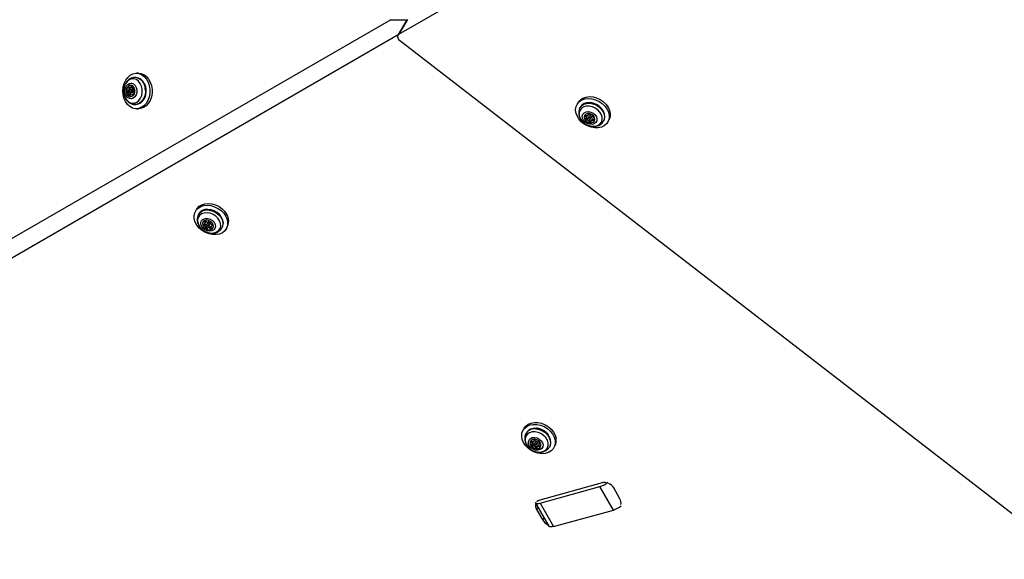
# Model space of a CAD drawing. Units: millimetres. Extents: x -875 to 22085, y 10868 to 25031.
# Drawn here: x 14909 to 15345, y 17095 to 17334 of the extents above; entities that cross this region are included whole.
import ezdxf

# ---------------------------------------------------------------- set-up
doc = ezdxf.new("R2010")
doc.units = ezdxf.units.MM
doc.header["$LTSCALE"] = 100

msp = doc.modelspace()

# ---------------------------------------------------------------- linework, layer by layer
at = {"color": 7, "linetype": 'Continuous', "lineweight": 25}
for p, q in [((15076.61, 17327.88), (15413.04, 17522.12)), ((15072.97, 17334.34), (14683.59, 17109.53)), ((15072.64, 17334.34), (15080.22, 17334.34)), ((15080.14, 17334.34), (15076.15, 17327.43)), ((14687.55, 17103.26), (15076.31, 17327.71)), ((15076.82, 17325.3), (15614.15, 16910.11)), ((14960.01, 17308.75), (14959.72, 17308.75)), ((14961.29, 17310.6), (14960.33, 17310.6)), ((14956.92, 17302.82), (14956.24, 17302.82)), ((14957.29, 17304.06), (14956.62, 17304.06)), ((14957.53, 17304.22), (14958.21, 17304.22)), ((14958.46, 17303.3), (14957.79, 17303.3)), ((14959.14, 17303.39), (14959.4, 17303.39)), ((14957.12, 17302.1), (14956.44, 17302.1)), ((14957.79, 17302.2), (14958.46, 17302.2)), ((14958.72, 17301.27), (14958.04, 17301.27)), ((14959.83, 17296.75), (14959.72, 17296.74)), ((14959.72, 17296.74), (14960.01, 17296.74)), ((14960.33, 17294.89), (14961.29, 17294.89)), ((14962.18, 17294.98), (14961.29, 17294.89)), ((15156.02, 17297.66), (15155.53, 17296.83)), ((15156.98, 17295.62), (15156.83, 17295.38)), ((15159.6, 17290.54), (15159.94, 17291.12)), ((15160.11, 17290.34), (15159.77, 17289.76)), ((15160.44, 17292.04), (15160.78, 17292.62)), ((15160.92, 17291.56), (15160.59, 17290.98)), ((15161.54, 17290.43), (15161.88, 17291.01)), ((15162.02, 17289.95), (15161.69, 17289.37)), ((15162.86, 17291.45), (15162.53, 17290.87)), ((15169.13, 17288.98), (15169.61, 17289.81)), ((15161.27, 17289.68), (15160.93, 17289.1)), ((15167.23, 17289.38), (15167.37, 17289.62)), ((14987, 17250.36), (14986.52, 17249.53)), ((14987.96, 17248.32), (14987.82, 17248.08)), ((14990.6, 17243.76), (14990.26, 17243.18)), ((14990.69, 17244.04), (14991.03, 17244.63)), ((14991.42, 17242.77), (14991.08, 17242.19)), ((14991.91, 17244.26), (14991.57, 17243.68)), ((14992.11, 17242.5), (14991.78, 17241.91)), ((14992.32, 17244.89), (14992.4, 17245.03)), ((14992.52, 17243.13), (14992.86, 17243.71)), ((14993.33, 17242.38), (14992.99, 17241.8)), ((14993.33, 17242.38), (14993.38, 17242.32)), ((14993.74, 17243.35), (14993.4, 17242.77)), ((14998.21, 17242.08), (14998.35, 17242.32)), ((15000.11, 17241.68), (15000.6, 17242.51)), ((15132.11, 17153.33), (15131.63, 17152.49)), ((15133.07, 17151.29), (15132.93, 17151.04)), ((15135.7, 17146.14), (15136.04, 17146.73)), ((15136.25, 17145.97), (15135.91, 17145.38)), ((15136.49, 17147.68), (15136.82, 17148.26)), ((15137.02, 17147.23), (15136.68, 17146.64)), ((15137.64, 17146.09), (15137.97, 17146.68)), ((15138.95, 17147.17), (15138.62, 17146.59)), ((15137.42, 17145.34), (15137.09, 17144.75)), ((15138.17, 17145.64), (15137.83, 17145.05)), ((15143.32, 17145.04), (15143.46, 17145.29)), ((15145.23, 17144.64), (15145.71, 17145.48)), ((15166.63, 17129.15), (15139, 17121.5)), ((15139.17, 17120.15), (15165.63, 17127.47)), ((15171.63, 17117.09), (15165.63, 17127.47)), ((15174.54, 17122.08), (15171.78, 17126.87)), ((15136.99, 17120.38), (15142.98, 17109.99)), ((15139.17, 17120.15), (15145.16, 17109.77)), ((15137.54, 17117.39), (15140.3, 17112.6)), ((15145.16, 17109.77), (15171.63, 17117.09))]:
    msp.add_line(p, q, dxfattribs=at)
at = {"color": 8, "linetype": 'Continuous', "lineweight": 25}
for p, q in [((15080.35, 17334.36), (15076.61, 17327.88)), ((14958.62, 17304.73), (14958.08, 17304.73)), ((14959.36, 17303.41), (14959.25, 17303.41)), ((14957.63, 17301.04), (14956.96, 17301.04)), ((14958.97, 17300.96), (14958.51, 17300.96)), ((15159.49, 17291.93), (15159.2, 17291.43)), ((15160.65, 17292.65), (15160.49, 17292.37)), ((15162.93, 17289.97), (15162.65, 17289.47)), ((15162.93, 17291.34), (15162.78, 17291.08)), ((14990.83, 17245.19), (14990.56, 17244.73)), ((14992.38, 17245.02), (14992.35, 17244.96)), ((14994.2, 17243.44), (14993.96, 17243.01)), ((15135.57, 17147.54), (15135.28, 17147.05)), ((15136.7, 17148.32), (15136.53, 17148.03)), ((15139, 17147.04), (15138.85, 17146.79)), ((15139.06, 17145.67), (15138.78, 17145.17)), ((15138.12, 17118.41), (15137.54, 17117.39)), ((15140.3, 17112.6), (15140.89, 17113.62))]:
    msp.add_line(p, q, dxfattribs=at)
at = {"color": 7, "linetype": 'Continuous', "lineweight": 25, "flags": 128}
for points in [[(15076.61, 17327.88), (15076.32, 17327.66), (15076.12, 17327.38), (15076.01, 17327.05), (15075.99, 17326.69), (15076.07, 17326.31), (15076.24, 17325.95), (15076.5, 17325.6), (15076.82, 17325.3)], [(14961.21, 17294.98), (14959.92, 17294.91), (14958.64, 17295.21), (14957.43, 17295.86), (14956.37, 17296.84), (14955.49, 17298.08), (14954.83, 17299.55), (14954.44, 17301.17), (14954.31, 17302.86), (14954.47, 17304.54), (14954.91, 17306.14), (14955.59, 17307.58), (14956.5, 17308.8), (14957.59, 17309.73), (14958.8, 17310.34), (14960.09, 17310.59), (14961.38, 17310.47), (14962.63, 17310), (14963.77, 17309.18), (14964.75, 17308.06), (14965.52, 17306.7), (14966.05, 17305.14), (14966.31, 17303.48), (14966.3, 17301.78), (14966, 17300.13), (14965.43, 17298.6), (14964.63, 17297.27), (14963.63, 17296.19), (14962.47, 17295.41), (14961.21, 17294.98)], [(14962.91, 17303.54), (14962.62, 17304.9), (14962.06, 17306.11), (14961.28, 17307.1), (14960.33, 17307.78), (14959.28, 17308.12), (14958.2, 17308.1), (14957.16, 17307.71), (14956.23, 17306.98), (14955.48, 17305.97), (14954.95, 17304.73), (14954.69, 17303.36), (14954.71, 17301.95), (14955.01, 17300.59), (14955.57, 17299.38), (14956.34, 17298.39), (14957.29, 17297.71), (14958.34, 17297.37), (14959.42, 17297.39), (14960.46, 17297.78), (14961.39, 17298.51), (14962.15, 17299.52), (14962.67, 17300.76), (14962.93, 17302.13), (14962.91, 17303.54)], [(14961.29, 17310.6), (14962.35, 17310.47), (14963.6, 17310), (14964.74, 17309.18), (14965.72, 17308.06), (14966.49, 17306.7), (14967.02, 17305.14), (14967.28, 17303.48), (14967.26, 17301.78), (14966.96, 17300.13), (14966.4, 17298.6), (14965.6, 17297.27), (14964.59, 17296.19), (14963.44, 17295.41), (14962.18, 17294.98)], [(14960.49, 17303.25), (14960.48, 17302.12), (14960.18, 17301.06), (14959.64, 17300.18), (14958.91, 17299.58), (14958.06, 17299.32), (14957.2, 17299.43), (14956.42, 17299.9), (14955.79, 17300.68), (14955.39, 17301.69), (14955.26, 17302.8), (14955.42, 17303.92), (14955.85, 17304.9), (14956.49, 17305.65), (14957.29, 17306.09), (14958.15, 17306.16), (14958.99, 17305.86), (14959.71, 17305.23), (14960.23, 17304.33), (14960.49, 17303.25)], [(14955.83, 17302.37), (14956.09, 17301.44), (14956.6, 17300.71), (14957.29, 17300.28), (14958.04, 17300.24), (14958.76, 17300.57), (14959.32, 17301.24), (14959.64, 17302.13), (14959.68, 17303.12), (14959.42, 17304.05), (14958.91, 17304.78), (14958.23, 17305.2), (14957.47, 17305.25), (14956.76, 17304.92), (14956.19, 17304.25), (14955.87, 17303.36), (14955.83, 17302.37)], [(14956.33, 17302.08), (14956.21, 17302.08), (14956.11, 17302.14), (14956.03, 17302.25), (14955.99, 17302.39), (14955.99, 17302.54), (14956.05, 17302.68), (14956.13, 17302.78), (14956.24, 17302.82)], [(14956.62, 17304.06), (14956.56, 17304.19), (14956.55, 17304.34), (14956.58, 17304.49), (14956.66, 17304.6), (14956.76, 17304.67), (14956.87, 17304.68), (14956.98, 17304.63), (14957.07, 17304.53)], [(14957.07, 17304.53), (14957.18, 17304.38), (14957.31, 17304.28), (14957.46, 17304.22), (14957.62, 17304.23), (14957.77, 17304.28), (14957.9, 17304.39), (14958.01, 17304.54), (14958.08, 17304.73)], [(14957.37, 17302.66), (14957.38, 17302.88), (14957.45, 17303.07), (14957.57, 17303.22), (14957.73, 17303.29), (14957.89, 17303.28), (14958.04, 17303.19), (14958.15, 17303.03), (14958.2, 17302.83), (14958.2, 17302.61), (14958.13, 17302.42), (14958, 17302.27), (14957.85, 17302.2), (14957.69, 17302.21), (14957.54, 17302.3), (14957.43, 17302.46), (14957.37, 17302.66)], [(14958.08, 17304.73), (14958.14, 17304.86), (14958.23, 17304.95), (14958.34, 17304.98), (14958.45, 17304.95), (14958.55, 17304.87), (14958.62, 17304.75), (14958.64, 17304.6), (14958.61, 17304.45)], [(14958.46, 17302.2), (14958.53, 17302.2), (14958.68, 17302.27), (14958.8, 17302.42), (14958.87, 17302.61), (14958.88, 17302.83), (14958.82, 17303.03), (14958.71, 17303.19), (14958.57, 17303.28), (14958.46, 17303.3)], [(14958.61, 17304.45), (14958.57, 17304.26), (14958.57, 17304.05), (14958.61, 17303.85), (14958.69, 17303.68), (14958.8, 17303.54), (14958.94, 17303.44), (14959.09, 17303.4), (14959.25, 17303.41)], [(14959.25, 17303.41), (14959.36, 17303.41), (14959.47, 17303.35), (14959.55, 17303.24), (14959.59, 17303.1), (14959.58, 17302.95), (14959.53, 17302.81), (14959.44, 17302.71), (14959.33, 17302.67)], [(14956.96, 17301.04), (14957.01, 17301.23), (14957.01, 17301.44), (14956.97, 17301.64), (14956.89, 17301.81), (14956.78, 17301.95), (14956.64, 17302.05), (14956.49, 17302.09), (14956.33, 17302.08)], [(14957.5, 17300.76), (14957.44, 17300.63), (14957.35, 17300.54), (14957.23, 17300.51), (14957.12, 17300.54), (14957.02, 17300.62), (14956.96, 17300.74), (14956.94, 17300.89), (14956.96, 17301.04)], [(14957.12, 17302.1), (14957.16, 17302.09), (14957.31, 17302.05), (14957.45, 17301.95), (14957.57, 17301.81), (14957.64, 17301.64), (14957.69, 17301.44), (14957.68, 17301.23), (14957.65, 17301.07)], [(14958.51, 17300.96), (14958.4, 17301.11), (14958.27, 17301.21), (14958.11, 17301.27), (14957.96, 17301.26), (14957.81, 17301.21), (14957.67, 17301.1), (14957.57, 17300.95), (14957.5, 17300.76)], [(14958.96, 17301.43), (14959.01, 17301.3), (14959.03, 17301.15), (14958.99, 17301), (14958.92, 17300.89), (14958.82, 17300.82), (14958.7, 17300.81), (14958.59, 17300.86), (14958.51, 17300.96)], [(15165.27, 17298.15), (15166.67, 17297.2), (15167.86, 17296.04), (15168.8, 17294.74), (15169.44, 17293.35), (15169.74, 17291.94), (15169.7, 17290.58), (15169.31, 17289.32), (15168.6, 17288.23), (15167.59, 17287.36), (15166.34, 17286.75), (15164.9, 17286.43), (15163.34, 17286.41), (15161.73, 17286.69), (15160.15, 17287.26), (15158.68, 17288.1), (15157.37, 17289.16), (15156.3, 17290.4), (15155.51, 17291.75), (15155.03, 17293.16), (15154.9, 17294.55), (15155.12, 17295.87), (15155.67, 17297.05), (15156.54, 17298.03), (15157.67, 17298.78), (15159.03, 17299.25), (15160.54, 17299.42), (15162.13, 17299.29), (15163.73, 17298.86), (15165.27, 17298.15)], [(15156.02, 17297.66), (15156.15, 17297.88), (15157.02, 17298.87), (15158.16, 17299.61), (15159.51, 17300.08), (15161.02, 17300.26), (15162.61, 17300.12), (15164.21, 17299.69), (15165.75, 17298.98)], [(15165.75, 17298.98), (15167.15, 17298.03), (15168.35, 17296.87), (15169.28, 17295.57), (15169.92, 17294.18), (15170.22, 17292.78), (15170.18, 17291.41), (15169.79, 17290.16), (15169.61, 17289.81)], [(15156.86, 17294.26), (15156.5, 17293.23), (15156.48, 17292.09), (15156.81, 17290.92), (15157.47, 17289.79), (15158.4, 17288.78), (15159.55, 17287.97), (15160.84, 17287.4), (15162.18, 17287.12), (15163.47, 17287.14), (15164.64, 17287.47), (15165.6, 17288.07), (15166.29, 17288.92), (15166.65, 17289.95), (15166.67, 17291.09), (15166.34, 17292.26), (15165.68, 17293.39), (15164.75, 17294.39), (15163.6, 17295.21), (15162.31, 17295.78), (15160.97, 17296.06), (15159.68, 17296.04), (15158.51, 17295.71), (15157.55, 17295.1), (15156.86, 17294.26)], [(15167.37, 17289.62), (15167.63, 17290.19), (15167.85, 17291.35), (15167.71, 17292.59), (15167.23, 17293.83), (15166.42, 17294.99), (15165.35, 17296.01), (15164.08, 17296.81), (15162.69, 17297.35), (15161.27, 17297.59), (15159.9, 17297.53), (15158.68, 17297.15), (15157.67, 17296.49), (15156.95, 17295.58), (15156.95, 17295.58)], [(15158.13, 17292.48), (15158.71, 17293.14), (15159.55, 17293.54), (15160.56, 17293.64), (15161.63, 17293.43), (15162.64, 17292.94), (15163.49, 17292.21), (15164.08, 17291.33), (15164.35, 17290.4), (15164.27, 17289.5), (15163.85, 17288.75), (15163.13, 17288.21), (15162.19, 17287.96), (15161.14, 17288.01), (15160.08, 17288.37), (15159.14, 17288.98), (15158.41, 17289.8), (15157.97, 17290.72), (15157.87, 17291.65), (15158.13, 17292.48)], [(15163.25, 17289.42), (15163.45, 17290.17), (15163.28, 17290.99), (15162.77, 17291.76), (15161.99, 17292.37), (15161.08, 17292.72), (15160.16, 17292.76), (15159.37, 17292.48), (15158.84, 17291.92), (15158.65, 17291.18), (15158.82, 17290.36), (15159.33, 17289.59), (15160.1, 17288.98), (15161.02, 17288.63), (15161.94, 17288.59), (15162.72, 17288.87), (15163.25, 17289.42)], [(15158.87, 17291.97), (15158.86, 17291.95), (15158.66, 17291.21), (15158.83, 17290.39), (15159.34, 17289.61), (15160.12, 17289.01), (15161.03, 17288.66), (15161.95, 17288.62), (15162.74, 17288.9), (15163.27, 17289.45)], [(15159.2, 17291.43), (15159.08, 17291.52), (15159, 17291.63), (15158.97, 17291.76), (15159, 17291.87), (15159.08, 17291.96), (15159.2, 17292), (15159.34, 17291.99), (15159.48, 17291.93)], [(15159.35, 17290.33), (15159.49, 17290.41), (15159.6, 17290.53), (15159.65, 17290.68), (15159.65, 17290.84), (15159.61, 17291.01), (15159.51, 17291.17), (15159.37, 17291.32), (15159.2, 17291.43)], [(15159.77, 17289.76), (15159.65, 17289.73), (15159.5, 17289.74), (15159.37, 17289.81), (15159.26, 17289.91), (15159.2, 17290.03), (15159.2, 17290.16), (15159.25, 17290.26), (15159.35, 17290.33)], [(15159.48, 17291.93), (15159.66, 17291.84), (15159.86, 17291.8), (15160.05, 17291.8), (15160.21, 17291.84), (15160.35, 17291.93), (15160.45, 17292.06), (15160.5, 17292.21), (15160.49, 17292.37)], [(15160.49, 17292.37), (15160.5, 17292.49), (15160.56, 17292.59), (15160.66, 17292.65), (15160.8, 17292.66), (15160.94, 17292.62), (15161.07, 17292.54), (15161.16, 17292.43), (15161.19, 17292.3)], [(15161.54, 17290.43), (15161.43, 17290.31), (15161.26, 17290.25), (15161.06, 17290.26), (15160.86, 17290.33), (15160.69, 17290.47), (15160.58, 17290.63), (15160.54, 17290.81), (15160.58, 17290.97), (15160.7, 17291.09), (15160.87, 17291.15), (15161.07, 17291.15), (15161.27, 17291.07), (15161.44, 17290.94), (15161.55, 17290.77), (15161.58, 17290.59), (15161.54, 17290.43)], [(15160.8, 17292.66), (15160.79, 17292.64), (15160.78, 17292.62)], [(15161.88, 17291.02), (15161.92, 17291.18), (15161.88, 17291.35), (15161.77, 17291.52), (15161.61, 17291.65), (15161.41, 17291.73), (15161.21, 17291.74), (15161.04, 17291.68), (15160.92, 17291.56)], [(15162.35, 17291.65), (15162.48, 17291.68), (15162.62, 17291.66), (15162.76, 17291.59), (15162.87, 17291.49), (15162.93, 17291.37), (15162.93, 17291.25), (15162.88, 17291.14), (15162.78, 17291.08)], [(15162.78, 17291.08), (15162.64, 17290.99), (15162.53, 17290.88), (15162.47, 17290.73), (15162.47, 17290.56), (15162.52, 17290.39), (15162.62, 17290.23), (15162.76, 17290.09), (15162.93, 17289.98)], [(15162.93, 17289.98), (15163.05, 17289.89), (15163.13, 17289.77), (15163.16, 17289.64), (15163.13, 17289.53), (15163.05, 17289.45), (15162.93, 17289.41), (15162.79, 17289.42), (15162.65, 17289.47)], [(15162.86, 17291.45), (15162.87, 17291.46), (15162.88, 17291.47)], [(15161.64, 17289.03), (15161.63, 17288.91), (15161.57, 17288.81), (15161.46, 17288.75), (15161.33, 17288.74), (15161.19, 17288.78), (15161.06, 17288.86), (15160.97, 17288.98), (15160.93, 17289.1)], [(15161.27, 17289.68), (15161.31, 17289.56), (15161.4, 17289.45), (15161.52, 17289.36), (15161.66, 17289.33), (15161.8, 17289.34), (15161.91, 17289.4), (15161.95, 17289.45)], [(15162.65, 17289.47), (15162.46, 17289.56), (15162.27, 17289.61), (15162.08, 17289.61), (15161.91, 17289.56), (15161.77, 17289.47), (15161.68, 17289.35), (15161.63, 17289.2), (15161.64, 17289.03)], [(14998.99, 17248.58), (14999.89, 17247.26), (15000.48, 17245.86), (15000.74, 17244.46), (15000.65, 17243.1), (15000.22, 17241.87), (14999.46, 17240.81), (14998.42, 17239.97), (14997.14, 17239.39), (14995.68, 17239.11), (14994.11, 17239.13), (14992.5, 17239.45), (14990.93, 17240.06), (14989.48, 17240.93), (14988.2, 17242.02), (14987.16, 17243.27), (14986.41, 17244.64), (14985.98, 17246.05), (14985.89, 17247.44), (14986.16, 17248.74), (14986.75, 17249.89), (14987.66, 17250.85), (14988.83, 17251.56), (14990.2, 17251.99), (14991.73, 17252.12), (14993.33, 17251.95), (14994.92, 17251.48), (14996.45, 17250.74), (14997.82, 17249.75), (14998.99, 17248.58)], [(14987, 17250.36), (14987.24, 17250.73), (14988.14, 17251.68), (14989.31, 17252.39), (14990.69, 17252.83), (14992.21, 17252.96), (14993.81, 17252.79), (14995.41, 17252.32), (14996.93, 17251.57), (14998.31, 17250.59), (14999.47, 17249.41)], [(14989.24, 17248.29), (14988.35, 17247.63), (14987.73, 17246.73), (14987.45, 17245.67), (14987.51, 17244.52), (14987.92, 17243.35), (14988.65, 17242.24), (14989.64, 17241.27), (14990.83, 17240.51), (14992.14, 17240.01), (14993.47, 17239.8), (14994.75, 17239.89), (14995.87, 17240.29), (14996.77, 17240.95), (14997.38, 17241.85), (14997.67, 17242.91), (14997.6, 17244.06), (14997.2, 17245.24), (14996.47, 17246.34), (14995.48, 17247.31), (14994.29, 17248.07), (14992.98, 17248.57), (14991.64, 17248.78), (14990.37, 17248.69), (14989.24, 17248.29)], [(14989.48, 17249.76), (14988.52, 17249.06), (14987.96, 17248.32)], [(14990, 17246.03), (14990.92, 17246.32), (14991.96, 17246.3), (14993.03, 17245.97), (14993.99, 17245.38), (14994.74, 17244.58), (14995.21, 17243.67), (14995.35, 17242.73), (14995.13, 17241.88), (14994.58, 17241.21), (14993.76, 17240.78), (14992.77, 17240.64), (14991.7, 17240.82), (14990.67, 17241.28), (14989.8, 17241.99), (14989.18, 17242.86), (14988.87, 17243.79), (14988.92, 17244.7), (14989.31, 17245.47), (14990, 17246.03)], [(14998.35, 17242.32), (14998.68, 17243.07), (14998.84, 17244.25), (14998.64, 17245.49), (14998.1, 17246.73), (14997.25, 17247.87), (14996.14, 17248.86), (14994.85, 17249.62), (14993.45, 17250.11), (14992.03, 17250.31), (14990.68, 17250.19), (14989.48, 17249.76)], [(14993.58, 17241.5), (14994.17, 17242.01), (14994.42, 17242.73), (14994.32, 17243.55), (14993.86, 17244.34), (14993.13, 17244.98), (14992.23, 17245.38), (14991.3, 17245.48), (14990.48, 17245.25), (14989.9, 17244.74), (14989.64, 17244.02), (14989.74, 17243.21), (14990.2, 17242.42), (14990.93, 17241.77), (14991.83, 17241.37), (14992.76, 17241.28), (14993.58, 17241.5)], [(14989.85, 17244.67), (14989.65, 17244.05), (14989.76, 17243.23), (14990.21, 17242.44), (14990.95, 17241.8), (14991.85, 17241.4), (14992.78, 17241.3), (14993.6, 17241.53)], [(14990.26, 17243.18), (14990.12, 17243.2), (14989.99, 17243.27), (14989.89, 17243.38), (14989.83, 17243.5), (14989.84, 17243.62), (14989.9, 17243.72), (14990, 17243.78), (14990.14, 17243.8)], [(14990.14, 17243.8), (14990.32, 17243.8), (14990.49, 17243.86), (14990.62, 17243.95), (14990.71, 17244.08), (14990.75, 17244.23), (14990.74, 17244.4), (14990.67, 17244.57), (14990.56, 17244.73)], [(14991.08, 17242.19), (14991.13, 17242.34), (14991.12, 17242.51), (14991.07, 17242.68), (14990.96, 17242.84), (14990.82, 17242.98), (14990.65, 17243.08), (14990.46, 17243.15), (14990.26, 17243.18)], [(14990.56, 17244.73), (14990.49, 17244.85), (14990.47, 17244.97), (14990.51, 17245.08), (14990.59, 17245.16), (14990.72, 17245.19), (14990.86, 17245.18), (14991, 17245.11), (14991.1, 17245.01)], [(14990.6, 17243.76), (14990.79, 17243.74), (14990.98, 17243.67), (14991.16, 17243.56), (14991.3, 17243.42), (14991.41, 17243.26), (14991.46, 17243.09), (14991.47, 17242.92), (14991.42, 17242.77)], [(14991.75, 17241.85), (14991.68, 17241.76), (14991.57, 17241.71), (14991.43, 17241.7), (14991.29, 17241.75), (14991.17, 17241.83), (14991.08, 17241.95), (14991.05, 17242.08), (14991.08, 17242.19)], [(14991.1, 17245.01), (14991.24, 17244.87), (14991.41, 17244.75), (14991.6, 17244.68), (14991.79, 17244.65), (14991.98, 17244.66), (14992.14, 17244.72), (14992.27, 17244.82), (14992.35, 17244.96)], [(14991.42, 17242.77), (14991.39, 17242.66), (14991.42, 17242.53), (14991.5, 17242.42), (14991.63, 17242.33), (14991.77, 17242.29), (14991.9, 17242.29), (14992.02, 17242.34), (14992.03, 17242.36)], [(14992.38, 17243), (14992.21, 17242.95), (14992, 17242.97), (14991.81, 17243.06), (14991.65, 17243.2), (14991.55, 17243.37), (14991.53, 17243.54), (14991.58, 17243.7), (14991.71, 17243.81), (14991.89, 17243.86), (14992.09, 17243.84), (14992.29, 17243.75), (14992.44, 17243.61), (14992.54, 17243.44), (14992.57, 17243.26), (14992.51, 17243.11), (14992.38, 17243)], [(14992.99, 17241.8), (14992.85, 17241.94), (14992.68, 17242.05), (14992.49, 17242.13), (14992.3, 17242.16), (14992.12, 17242.15), (14991.95, 17242.09), (14991.83, 17241.99), (14991.75, 17241.85)], [(14992.86, 17243.71), (14992.9, 17243.85), (14992.88, 17244.03), (14992.78, 17244.2), (14992.62, 17244.34), (14992.43, 17244.42), (14992.23, 17244.44), (14992.05, 17244.39), (14991.92, 17244.28), (14991.91, 17244.26)], [(14992.11, 17242.5), (14992.17, 17242.57), (14992.29, 17242.67), (14992.45, 17242.73), (14992.64, 17242.75), (14992.83, 17242.71), (14993.02, 17242.64), (14993.19, 17242.52), (14993.33, 17242.38)], [(14992.35, 17244.96), (14992.41, 17245.05), (14992.53, 17245.1), (14992.66, 17245.11), (14992.81, 17245.06), (14992.93, 17244.97), (14993.01, 17244.86), (14993.04, 17244.73), (14993.01, 17244.62)], [(14993.01, 17244.62), (14992.97, 17244.47), (14992.97, 17244.3), (14993.02, 17244.13), (14993.13, 17243.97), (14993.27, 17243.83), (14993.45, 17243.72), (14993.64, 17243.66), (14993.83, 17243.63)], [(14993.53, 17242.08), (14993.6, 17241.96), (14993.63, 17241.84), (14993.59, 17241.73), (14993.5, 17241.65), (14993.38, 17241.61), (14993.23, 17241.63), (14993.1, 17241.7), (14992.99, 17241.8)], [(14993.96, 17243.01), (14993.77, 17243), (14993.6, 17242.95), (14993.47, 17242.86), (14993.38, 17242.73), (14993.34, 17242.57), (14993.35, 17242.41), (14993.42, 17242.24), (14993.53, 17242.08)], [(14993.6, 17241.53), (14994.18, 17242.04), (14994.24, 17242.14)], [(14993.83, 17243.63), (14993.97, 17243.61), (14994.11, 17243.53), (14994.21, 17243.43), (14994.26, 17243.3), (14994.26, 17243.18), (14994.2, 17243.08), (14994.09, 17243.02), (14993.96, 17243.01)], [(15145.78, 17148.03), (15145.85, 17146.65), (15145.56, 17145.35), (15144.95, 17144.21), (15144.02, 17143.27), (15142.84, 17142.57), (15141.45, 17142.16), (15139.92, 17142.05), (15138.32, 17142.24), (15136.72, 17142.73), (15135.21, 17143.48), (15133.84, 17144.48), (15132.69, 17145.67), (15131.81, 17146.99), (15131.24, 17148.39), (15131, 17149.8), (15131.11, 17151.15), (15131.56, 17152.37), (15132.34, 17153.42), (15133.4, 17154.24), (15134.69, 17154.8), (15136.16, 17155.07), (15137.73, 17155.03), (15139.34, 17154.69), (15140.91, 17154.06), (15142.35, 17153.18), (15143.62, 17152.08), (15144.64, 17150.81), (15145.37, 17149.44), (15145.78, 17148.03)], [(15132.11, 17153.33), (15132.82, 17154.26), (15133.88, 17155.08), (15135.17, 17155.64), (15136.64, 17155.9), (15138.22, 17155.86), (15139.82, 17155.52), (15141.39, 17154.89), (15142.84, 17154.01), (15144.1, 17152.91), (15145.12, 17151.65), (15145.86, 17150.28), (15146.26, 17148.87)], [(15136.92, 17151.74), (15135.63, 17151.68), (15134.48, 17151.32), (15133.55, 17150.68), (15132.9, 17149.81), (15132.58, 17148.77), (15132.6, 17147.62), (15132.97, 17146.45), (15133.66, 17145.33), (15134.62, 17144.34), (15135.79, 17143.55), (15137.09, 17143.02), (15138.43, 17142.77), (15139.71, 17142.83), (15140.86, 17143.19), (15141.79, 17143.82), (15142.44, 17144.69), (15142.77, 17145.74), (15142.74, 17146.89), (15142.37, 17148.06), (15141.69, 17149.18), (15140.72, 17150.16), (15139.55, 17150.95), (15138.25, 17151.49), (15136.92, 17151.74)], [(15143.46, 17145.29), (15143.71, 17145.8), (15143.95, 17146.96), (15143.82, 17148.19), (15143.35, 17149.44), (15142.57, 17150.61), (15141.51, 17151.63), (15140.24, 17152.45), (15138.86, 17153), (15137.43, 17153.26)], [(15136.73, 17149.3), (15137.8, 17149.07), (15138.81, 17148.56), (15139.64, 17147.82), (15140.21, 17146.93), (15140.45, 17145.99), (15140.35, 17145.1), (15139.9, 17144.36), (15139.16, 17143.85), (15138.21, 17143.62), (15137.15, 17143.69), (15136.1, 17144.07), (15135.17, 17144.7), (15134.46, 17145.53), (15134.05, 17146.45), (15133.98, 17147.38), (15134.26, 17148.21), (15134.86, 17148.84), (15135.72, 17149.22), (15136.73, 17149.3)], [(15137.5, 17144.24), (15138.38, 17144.33), (15139.07, 17144.73), (15139.47, 17145.38), (15139.52, 17146.17), (15139.2, 17146.98), (15138.57, 17147.7), (15137.73, 17148.21), (15136.79, 17148.44), (15135.91, 17148.34), (15135.21, 17147.95), (15134.81, 17147.3), (15134.77, 17146.51), (15135.08, 17145.69), (15135.71, 17144.98), (15136.56, 17144.47), (15137.5, 17144.24)], [(15134.96, 17147.64), (15134.83, 17147.33), (15134.79, 17146.54), (15135.1, 17145.72), (15135.73, 17145), (15136.58, 17144.49), (15137.51, 17144.27)], [(15135.28, 17147.05), (15135.16, 17147.13), (15135.08, 17147.25), (15135.04, 17147.37), (15135.07, 17147.49), (15135.15, 17147.58), (15135.26, 17147.62), (15135.4, 17147.61), (15135.54, 17147.56)], [(15135.47, 17145.94), (15135.61, 17146.03), (15135.71, 17146.15), (15135.76, 17146.3), (15135.76, 17146.47), (15135.7, 17146.64), (15135.6, 17146.8), (15135.46, 17146.94), (15135.28, 17147.05)], [(15135.91, 17145.38), (15135.79, 17145.35), (15135.65, 17145.36), (15135.51, 17145.42), (15135.4, 17145.52), (15135.33, 17145.64), (15135.33, 17145.77), (15135.37, 17145.87), (15135.47, 17145.94)], [(15135.54, 17147.56), (15135.73, 17147.48), (15135.92, 17147.44), (15136.11, 17147.44), (15136.28, 17147.49), (15136.41, 17147.58), (15136.5, 17147.71), (15136.54, 17147.87), (15136.53, 17148.03)], [(15136.53, 17148.03), (15136.53, 17148.16), (15136.59, 17148.26), (15136.69, 17148.32), (15136.83, 17148.33), (15136.97, 17148.3), (15137.1, 17148.22), (15137.19, 17148.11), (15137.23, 17147.98)], [(15137.24, 17145.91), (15137.03, 17145.96), (15136.85, 17146.07), (15136.71, 17146.23), (15136.64, 17146.4), (15136.65, 17146.58), (15136.74, 17146.72), (15136.89, 17146.8), (15137.08, 17146.82), (15137.29, 17146.77), (15137.47, 17146.66), (15137.61, 17146.51), (15137.68, 17146.33), (15137.67, 17146.16), (15137.58, 17146.02), (15137.43, 17145.93), (15137.24, 17145.91)], [(15136.87, 17148.4), (15136.84, 17148.3), (15136.82, 17148.26)], [(15137.97, 17146.68), (15138, 17146.74), (15138.01, 17146.91), (15137.94, 17147.09), (15137.81, 17147.25), (15137.62, 17147.36), (15137.42, 17147.41), (15137.23, 17147.39), (15137.08, 17147.3), (15137.02, 17147.23)], [(15138.41, 17147.35), (15138.53, 17147.39), (15138.67, 17147.37), (15138.81, 17147.31), (15138.92, 17147.21), (15138.99, 17147.09), (15138.99, 17146.97), (15138.95, 17146.86), (15138.85, 17146.79)], [(15138.85, 17146.79), (15138.71, 17146.7), (15138.61, 17146.58), (15138.56, 17146.43), (15138.56, 17146.27), (15138.62, 17146.1), (15138.72, 17145.94), (15138.86, 17145.79), (15139.04, 17145.69)], [(15137.79, 17144.7), (15137.79, 17144.58), (15137.73, 17144.48), (15137.63, 17144.42), (15137.49, 17144.4), (15137.35, 17144.44), (15137.22, 17144.52), (15137.13, 17144.63), (15137.09, 17144.75)], [(15138.78, 17145.17), (15138.59, 17145.26), (15138.4, 17145.3), (15138.21, 17145.29), (15138.04, 17145.24), (15137.91, 17145.15), (15137.82, 17145.02), (15137.78, 17144.87), (15137.79, 17144.7)], [(15139.04, 17145.69), (15139.16, 17145.6), (15139.24, 17145.49), (15139.28, 17145.36), (15139.25, 17145.24), (15139.17, 17145.16), (15139.06, 17145.11), (15138.91, 17145.12), (15138.78, 17145.17)], [(15136.94, 17120.47), (15136.99, 17120.38), (15137.2, 17120.15), (15137.54, 17120.02), (15138, 17119.97), (15138.55, 17120.01), (15139.17, 17120.15)], [(15145.16, 17109.77), (15144.54, 17109.63), (15143.99, 17109.59), (15143.54, 17109.63), (15143.2, 17109.77), (15142.98, 17109.99)]]:
    msp.add_lwpolyline(points, dxfattribs=at)
at = {"color": 8, "linetype": 'Continuous', "lineweight": 25, "flags": 128}
for points in [[(14964.27, 17303.63), (14964.29, 17302.13), (14964.03, 17300.66), (14963.5, 17299.33), (14962.73, 17298.21), (14961.77, 17297.37), (14960.68, 17296.88), (14959.83, 17296.75)], [(14964.55, 17303.63), (14964.24, 17305.08), (14963.82, 17306.1)], [(15156.81, 17295.33), (15157.53, 17296.24), (15158.54, 17296.9), (15159.76, 17297.28), (15161.13, 17297.35), (15162.55, 17297.11), (15163.94, 17296.57), (15165.21, 17295.76), (15166.28, 17294.75), (15167.09, 17293.58), (15167.57, 17292.34), (15167.71, 17291.1), (15167.49, 17289.94), (15167.2, 17289.34)], [(14987.82, 17248.08), (14988.38, 17248.81), (14989.34, 17249.51)], [(14989.34, 17249.51), (14990.53, 17249.94), (14991.88, 17250.06), (14993.3, 17249.87), (14994.71, 17249.37), (14996, 17248.61), (14997.11, 17247.62), (14997.96, 17246.48), (14998.5, 17245.24), (14998.69, 17244), (14998.53, 17242.82), (14998.23, 17242.11)], [(15137.29, 17153.01), (15138.71, 17152.75), (15140.1, 17152.2), (15141.36, 17151.38), (15142.42, 17150.36), (15143.21, 17149.19), (15143.68, 17147.95), (15143.8, 17146.71), (15143.57, 17145.56), (15143.35, 17145.08)]]:
    msp.add_lwpolyline(points, dxfattribs=at)
at = {"color": 8, "linetype": 'Continuous', "lineweight": 25}
for centre, radius, start, end in [((14959.11, 17303.62), 5.16, 0.11, 83.322), ((14957.12, 17302.73), 7.49, 334.0287, 6.8875), ((15136.66, 17148.59), 4.46, 81.8932, 146.9419)]:
    msp.add_arc(centre, radius, start, end, dxfattribs=at)
at = {"color": 7, "linetype": 'Continuous', "lineweight": 25}
for centre, radius, start, end in [((14959.73, 17304.28), 4.47, 24.0039, 86.4977), ((14958.17, 17302.94), 2.37, 99.2934, 193.8481), ((14955.98, 17303.58), 0.804, 289.5036, 36.9202), ((14957.05, 17302.44), 0.4, 108.9631, 240.5327), ((14956.65, 17303.58), 0.804, 289.4537, 36.9298), ((14958.19, 17304.74), 0.518, 272.0436, 322.5236), ((14958.03, 17302.36), 2.17, 179.7491, 263.5117), ((14958.71, 17300.79), 0.479, 48.1631, 89.3778), ((14959.6, 17301.91), 0.804, 109.4992, 216.9247), ((14959.65, 17301.34), 4.61, 274.4886, 335.8885), ((15159.95, 17290.75), 0.433, 212.3226, 291.2158), ((15160.09, 17288.96), 0.857, 9.3695, 111.5779), ((15159.39, 17291.37), 0.599, 335.1751, 46.1028), ((15160.42, 17289.55), 0.857, 9.3954, 111.552), ((15162.04, 17292.44), 0.858, 189.4229, 291.4888), ((15162.52, 17289.59), 0.613, 74.0749, 143.9763), ((14995.18, 17245.17), 6.03, 333.862, 44.6745), ((14990.51, 17244.88), 0.579, 333.7547, 47.759), ((15136.73, 17149), 4.31, 80.6255, 147.9618), ((15136.08, 17146.36), 0.432, 209.8032, 292.7222), ((15135.48, 17146.98), 0.612, 335.6643, 50.0425), ((15136.58, 17145.18), 0.856, 10.6571, 112.9302), ((15138.08, 17148.14), 0.857, 190.6954, 292.8558), ((15138.66, 17145.29), 0.598, 79.3377, 144.5644), ((15141.34, 17147.93), 5.01, 330.677, 10.7771), ((15136.24, 17144.59), 0.856, 10.6571, 112.9302), ((15137.85, 17145.42), 0.438, 191.5152, 263.5095), ((15137.79, 17146.11), 1.86, 261.4543, 327.1405), ((15162.95, 17136.59), 9.5, 286.3881, 310.6416), ((15167.64, 17125.24), 4.04, 78.25, 104.4927), ((15167.52, 17124.3), 4.97, 31.0955, 67.494), ((15140, 17119), 2.95, 160.7883, 213.1359), ((15139.67, 17118.87), 2.72, 104.3498, 138.7829), ((15172.07, 17120.46), 2.95, 340.6007, 33.0807), ((15168.96, 17126.19), 9.48, 286.3629, 310.6669), ((15144.57, 17115.18), 4.99, 211.1521, 247.2755)]:
    msp.add_arc(centre, radius, start, end, dxfattribs=at)
for points, knots in [([(14959.7, 17308.7), (14959.51, 17308.71), (14958.93, 17308.74), (14957.99, 17308.43), (14956.96, 17307.85), (14956.08, 17307.01), (14955.38, 17305.95), (14954.9, 17304.71), (14954.66, 17303.6), (14954.68, 17302.92), (14954.69, 17302.71)], [0, 0, 0, 0, 0.068365, 0.207805, 0.346285, 0.486761, 0.630787, 0.778416, 0.928635, 1, 1, 1, 1]), ([(14964.67, 17303.61), (14964.63, 17303.85), (14964.53, 17304.55), (14964.3, 17305.38), (14964, 17305.89), (14963.92, 17306.02)], [0, 0, 0, 0, 0.282374, 0.812669, 1, 1, 1, 1]), ([(14963.96, 17299.54), (14964.04, 17299.7), (14964.34, 17300.23), (14964.61, 17301.3), (14964.75, 17302.53), (14964.69, 17303.3), (14964.67, 17303.61)], [0, 0, 0, 0, 0.133823, 0.45638, 0.779796, 1, 1, 1, 1]), ([(14954.69, 17302.71), (14954.69, 17302.46), (14954.67, 17301.74), (14954.95, 17300.58), (14955.5, 17299.31), (14956.28, 17298.25), (14957.26, 17297.43), (14958.37, 17296.92), (14959.28, 17296.7), (14959.77, 17296.76), (14959.85, 17296.77)], [0, 0, 0, 0, 0.079716, 0.231475, 0.384753, 0.538839, 0.676189, 0.825333, 0.969656, 1, 1, 1, 1]), ([(15156.8, 17295.32), (15156.68, 17295.07), (15156.39, 17294.48), (15156.2, 17293.43), (15156.28, 17292.24), (15156.64, 17291.06), (15157.27, 17289.94), (15158.15, 17288.93), (15159.25, 17288.09), (15160.4, 17287.49), (15161.19, 17287.31), (15161.53, 17287.23)], [0, 0, 0, 0, 0.0806273, 0.1934852, 0.3062924, 0.4211245, 0.539018, 0.6596085, 0.782121, 0.9058425, 1, 1, 1, 1]), ([(15161.53, 17287.23), (15161.64, 17287.2), (15162.2, 17287.03), (15163.24, 17287.02), (15164.53, 17287.23), (15165.68, 17287.75), (15166.6, 17288.44), (15167, 17289.06), (15167.17, 17289.34)], [0, 0, 0, 0, 0.050249, 0.256564, 0.463552, 0.646753, 0.845436, 1, 1, 1, 1]), ([(14987.85, 17248.06), (14987.73, 17247.86), (14987.41, 17247.33), (14987.21, 17246.33), (14987.22, 17245.14), (14987.54, 17243.96), (14988.12, 17242.83), (14988.98, 17241.81), (14989.75, 17241.11), (14990.27, 17240.84), (14990.38, 17240.78)], [0, 0, 0, 0, 0.083794, 0.225346, 0.366205, 0.509251, 0.655954, 0.80631, 0.959158, 1, 1, 1, 1]), ([(14990.38, 17240.78), (14990.68, 17240.61), (14991.38, 17240.2), (14992.61, 17239.84), (14993.99, 17239.7), (14995.29, 17239.88), (14996.48, 17240.33), (14997.46, 17241.06), (14998.05, 17241.7), (14998.21, 17242.1), (14998.22, 17242.12)], [0, 0, 0, 0, 0.109883, 0.260612, 0.412811, 0.565686, 0.701698, 0.849324, 0.992109, 1, 1, 1, 1]), ([(15132.94, 17151.01), (15132.9, 17150.97), (15132.64, 17150.61), (15132.41, 17149.79), (15132.29, 17148.62), (15132.48, 17147.43), (15132.95, 17146.27), (15133.69, 17145.19), (15134.58, 17144.29), (15135.29, 17143.87), (15135.6, 17143.68)], [0, 0, 0, 0, 0.019008, 0.159913, 0.299075, 0.439215, 0.58259, 0.729765, 0.879886, 1, 1, 1, 1]), ([(15142.97, 17150.22), (15142.95, 17150.25), (15142.73, 17150.66), (15142.05, 17151.34), (15140.98, 17152.2), (15139.75, 17152.85), (15138.58, 17153.21), (15137.79, 17153.34), (15137.46, 17153.34), (15137.42, 17153.34)], [0, 0, 0, 0, 0.018557, 0.223525, 0.429105, 0.634901, 0.841036, 0.981467, 1, 1, 1, 1]), ([(15135.6, 17143.68), (15135.68, 17143.62), (15136.15, 17143.31), (15137.14, 17142.96), (15138.51, 17142.68), (15139.88, 17142.73), (15141.13, 17143.08), (15142.19, 17143.7), (15142.94, 17144.39), (15143.22, 17144.93), (15143.32, 17145.11)], [0, 0, 0, 0, 0.031631, 0.183573, 0.336949, 0.49156, 0.645941, 0.781488, 0.927903, 1, 1, 1, 1])]:
    msp.add_open_spline(points, degree=3, knots=knots, dxfattribs=at)

doc.saveas('drawing.dxf')
